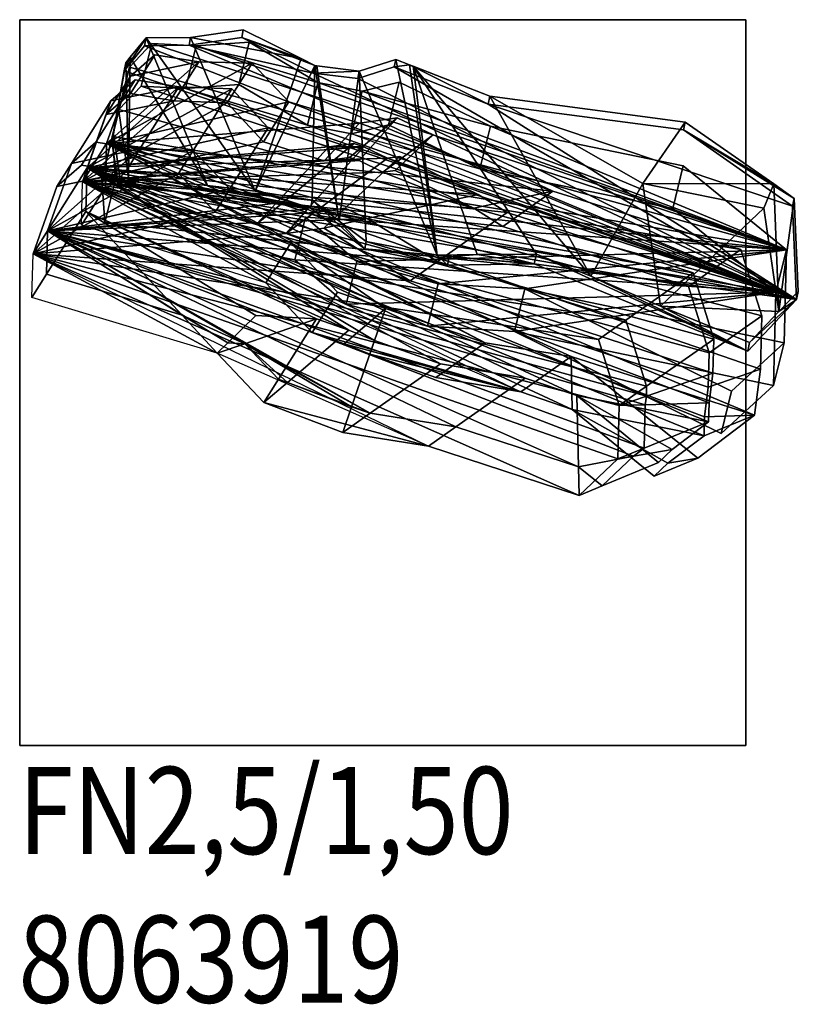
# Model space of a CAD drawing. Units: metres. Extents: x -1.46 to 1.84, y 19.29 to 21.33.
# Drawn here: x 0.24 to 1.84, y 19.29 to 21.32 of the extents above; entities that cross this region are included whole.
import ezdxf

# ---------------------------------------------------------------- set-up
doc = ezdxf.new("R2010")
doc.units = ezdxf.units.M
doc.linetypes.add('AUSGEZOGEN', pattern=[0])
doc.layers.add('Standard', color=7, linetype='AUSGEZOGEN', lineweight=25)
doc.layers.add('Text Allgemein', color=7, linetype='AUSGEZOGEN', lineweight=25)
doc.styles.add('ARIAL', font='ARIAL.TTF')

msp = doc.modelspace()

# ---------------------------------------------------------------- linework, layer by layer
at = {"layer": 'Standard', "color": 35, "linetype": 'AUSGEZOGEN', "lineweight": 25}
for points, invisible_edges in [([(0.5086, 21.275, 2.7631), (0.4627, 21.2263, 2.7631), (0.6003, 21.2699, 2.7631)], 2), ([(0.6003, 21.2699, 2.7631), (0.4627, 21.2263, 2.7631), (0.8521, 21.1942, 2.7631)], 15), ([(0.71, 21.2778, 2.7631), (0.6003, 21.2699, 2.7631), (0.8521, 21.1942, 2.7631)], 2), ([(0.8264, 20.916, 2.7631), (0.4627, 21.2263, 2.7631), (0.4274, 21.0827, 2.7631)], 13), ([(0.8521, 21.1942, 2.7631), (0.4627, 21.2263, 2.7631), (0.9432, 21.1764, 2.7631)], 3), ([(0.9432, 21.1764, 2.7631), (0.4627, 21.2263, 2.7631), (1.2083, 21.1042, 2.7631)], 15), ([(1.2083, 21.1042, 2.7631), (0.4627, 21.2263, 2.7631), (1.6067, 21.0223, 2.7631)], 3), ([(1.6067, 21.0223, 2.7631), (0.4627, 21.2263, 2.7631), (1.8198, 20.8488, 2.7631)], 3), ([(1.8198, 20.8488, 2.7631), (0.4627, 21.2263, 2.7631), (1.8147, 20.6562, 2.7631)], 3), ([(1.8147, 20.6562, 2.7631), (0.4627, 21.2263, 2.7631), (1.7065, 20.5567, 2.7631)], 3), ([(1.7065, 20.5567, 2.7631), (0.4627, 21.2263, 2.7631), (1.2794, 20.7679, 2.7631)], 3), ([(1.2794, 20.7679, 2.7631), (0.4627, 21.2263, 2.7631), (1.1003, 20.7785, 2.7631)], 3), ([(1.1003, 20.7785, 2.7631), (0.4627, 21.2263, 2.7631), (0.8264, 20.916, 2.7631)], 15), ([(0.4869, 21.1871, 2.1494), (0.441, 21.1384, 2.1494), (0.5786, 21.182, 2.1494)], 2), ([(0.5786, 21.182, 2.1494), (0.441, 21.1384, 2.1494), (0.8303, 21.1063, 2.1494)], 15), ([(0.6883, 21.1899, 2.1494), (0.5786, 21.182, 2.1494), (0.8303, 21.1063, 2.1494)], 2), ([(1.0198, 21.195, 2.7631), (0.9432, 21.1764, 2.7631), (1.2083, 21.1042, 2.7631)], 2), ([(0.8046, 20.8281, 2.1494), (0.441, 21.1384, 2.1494), (0.4056, 20.9948, 2.1494)], 13), ([(0.8303, 21.1063, 2.1494), (0.441, 21.1384, 2.1494), (0.9215, 21.0885, 2.1494)], 3), ([(0.9215, 21.0885, 2.1494), (0.441, 21.1384, 2.1494), (1.1865, 21.0163, 2.1494)], 15), ([(1.1865, 21.0163, 2.1494), (0.441, 21.1384, 2.1494), (1.585, 20.9343, 2.1494)], 3), ([(1.585, 20.9343, 2.1494), (0.441, 21.1384, 2.1494), (1.7981, 20.7609, 2.1494)], 3), ([(1.7981, 20.7609, 2.1494), (0.441, 21.1384, 2.1494), (1.793, 20.5683, 2.1494)], 3), ([(1.793, 20.5683, 2.1494), (0.441, 21.1384, 2.1494), (1.6848, 20.4688, 2.1494)], 3), ([(1.6848, 20.4688, 2.1494), (0.441, 21.1384, 2.1494), (1.2577, 20.68, 2.1494)], 3), ([(1.2577, 20.68, 2.1494), (0.441, 21.1384, 2.1494), (1.0786, 20.6906, 2.1494)], 3), ([(1.0786, 20.6906, 2.1494), (0.441, 21.1384, 2.1494), (0.8046, 20.8281, 2.1494)], 15), ([(0.998, 21.1071, 2.1494), (0.9215, 21.0885, 2.1494), (1.1865, 21.0163, 2.1494)], 2), ([(0.4274, 21.0827, 2.7631), (0.4338, 20.993, 2.7631), (0.8264, 20.916, 2.7631)], 12), ([(0.4056, 20.9948, 2.1494), (0.4121, 20.9051, 2.1494), (0.8046, 20.8281, 2.1494)], 12), ([(0.9322, 20.8243, 2.7631), (1.1003, 20.7785, 2.7631), (0.8264, 20.916, 2.7631)], 2), ([(0.9105, 20.7364, 2.1494), (1.0786, 20.6906, 2.1494), (0.8046, 20.8281, 2.1494)], 2)]:
    msp.add_3dface(points, dxfattribs=dict(at, invisible_edges=invisible_edges))

# ---------------------------------------------------------------- texts
at = {"layer": 'Text Allgemein', "color": 7, "linetype": 'AUSGEZOGEN', "lineweight": 25, "insert": (0.2334, 19.7799), "char_height": 0.18, "width": 1.114318, "attachment_point": 1, "line_spacing_factor": 1.024096, "style": 'ARIAL'}
msp.add_mtext('{\\fArial|i0|b0;\\H0.180000;\\W0.833333;\\C7;FN2,5/1,50}\\P{\\fArial|i0|b0;\\H0.180000;\\W0.833333;\\C94;8063919}\\P', dxfattribs=at)

# ---------------------------------------------------------------- meshes
at = {"layer": 'Standard', "color": 117, "linetype": 'AUSGEZOGEN', "lineweight": 25}
mesh = msp.add_polyface(dxfattribs=at)
corners = [(0.236, 19.8242, -0.2), (1.736, 19.8242, -0.2), (1.736, 21.3242, -0.2), (0.236, 21.3242, -0.2), (0.236, 21.3242), (1.736, 21.3242), (1.736, 19.8242), (0.236, 19.8242)]
mesh.append_faces([[corners[k] for k in face] for face in [(0, 1, 2, 3), (4, 5, 6, 7), (3, 4, 7, 0), (2, 5, 4, 3), (1, 6, 5, 2), (0, 7, 6, 1)]], dxfattribs={"color": 117})
at = {"layer": 'Standard', "color": 35, "linetype": 'AUSGEZOGEN', "lineweight": 25}
mesh = msp.add_polyface(dxfattribs=at)
corners = [(1.8408, 20.7461, 2.7303), (1.8442, 20.7625, 2.8673), (1.8355, 20.9545, 2.8628), (1.8321, 20.9385, 2.7303), (1.74, 20.6391, 2.7303), (1.7437, 20.6569, 2.8783), (1.804, 20.7209, 2.8783), (1.2989, 20.8193, 2.7303), (1.3032, 20.8398, 2.9013), (1.5599, 20.7319, 2.8783), (1.4159, 20.7941, 2.904), (1.1195, 20.8171, 2.7303), (1.123, 20.834, 2.8708), (1.1809, 20.8387, 2.9044), (0.9486, 20.8508, 2.7303), (0.9517, 20.866, 2.8568), (1.098, 20.8372, 2.8568), (0.8364, 20.9346, 2.7303), (0.84, 20.9514, 2.8698), (0.8959, 20.9078, 2.8568), (0.4394, 20.9834, 2.7303), (0.4428, 20.9995, 2.8639), (0.7227, 20.9695, 2.9), (0.6237, 20.9818, 2.901), (0.4609, 20.9972, 2.8639), (0.4266, 21.0725, 2.7303), (0.4299, 21.0885, 2.8639), (0.4396, 21.1451, 2.8639), (0.4551, 21.235, 2.8705), (0.4516, 21.2182, 2.7303), (0.4645, 21.2468, 2.873), (0.4973, 21.2865, 2.8674), (0.4939, 21.27, 2.7303), (0.5857, 21.2715, 2.7303), (0.5891, 21.2877, 2.865), (0.6946, 21.2872, 2.7303), (0.6978, 21.3029, 2.8605), (0.8175, 21.2441, 2.8646), (0.8454, 21.2294, 2.8578), (0.8422, 21.214, 2.7303), (0.8496, 21.2287, 2.8568), (0.9375, 21.218, 2.8568), (0.9344, 21.2028, 2.7303), (1.0094, 21.2268, 2.7303), (1.0126, 21.242, 2.8568), (1.0413, 21.2306, 2.8568), (1.2039, 21.1497, 2.7303), (1.2073, 21.1658, 2.8644), (1.0488, 21.2282, 2.8608), (1.6072, 21.0964, 2.7303), (1.6105, 21.1121, 2.861), (1.7936, 20.985, 2.8717), (1.7732, 20.9347, 2.8783), (1.5233, 20.9859, 2.8783)]
mesh.append_faces([[corners[k] for k in face] for face in [(0, 1, 2, 3), (25, 26, 21, 20), (33, 34, 31, 32), (35, 36, 34, 33), (43, 44, 41, 42), (49, 50, 47, 46), (24, 21, 26, 27), (9, 10, 53)]], dxfattribs={"color": 35})
mesh.append_faces([[corners[k] for k in face] for face in [(22, 17, 23), (51, 53, 50), (50, 53, 47), (47, 10, 48), (34, 22, 31), (14, 7, 17), (25, 0, 29), (29, 0, 32), (32, 0, 33), (39, 0, 42), (42, 0, 43), (43, 0, 46), (19, 41, 15), (15, 41, 16)]], dxfattribs={"vtx0": -1, "vtx1": -1, "color": 35})
mesh.append_faces([[corners[k] for k in face] for face in [(7, 0, 17), (17, 0, 25), (33, 0, 39)]], dxfattribs={"vtx0": -1, "vtx1": -1, "vtx2": -1, "color": 35})
mesh.append_faces([[corners[k] for k in face] for face in [(0, 5, 6), (4, 8, 10), (7, 12, 13), (11, 15, 16), (14, 18, 19), (17, 21, 24), (45, 46, 47), (48, 10, 8), (31, 22, 23), (46, 0, 3), (24, 28, 30), (38, 19, 18), (16, 41, 44), (16, 48, 13), (9, 52, 6), (6, 51, 2)]], dxfattribs={"vtx0": -1, "vtx2": -1, "color": 35})
mesh.append_faces([[corners[k] for k in face] for face in [(4, 5, 0), (7, 8, 4), (5, 4, 9), (11, 12, 7), (14, 15, 11), (17, 18, 14), (20, 21, 17), (18, 17, 22), (26, 25, 27), (28, 29, 30), (36, 35, 37), (38, 39, 40), (44, 43, 45), (50, 49, 51), (52, 53, 51), (36, 37, 34), (11, 7, 14), (4, 0, 7), (20, 17, 25), (35, 33, 39), (27, 28, 24), (37, 38, 22), (40, 19, 38), (40, 41, 19), (45, 48, 16), (53, 52, 9), (52, 51, 6)]], dxfattribs={"vtx1": -1, "color": 35})
mesh.append_faces([[corners[k] for k in face] for face in [(10, 9, 4), (24, 23, 17), (28, 27, 25), (31, 30, 29), (38, 37, 35), (41, 40, 39), (43, 46, 45), (2, 51, 49), (53, 10, 47), (37, 22, 34), (18, 22, 38)]], dxfattribs={"vtx1": -1, "vtx2": -1, "color": 35})
mesh.append_faces([[corners[k] for k in face] for face in [(6, 1, 0), (13, 8, 7), (16, 12, 11), (19, 15, 14), (25, 29, 28), (29, 32, 31), (35, 39, 38), (39, 42, 41), (47, 48, 45), (49, 3, 2), (8, 13, 48), (23, 30, 31), (3, 49, 46), (30, 23, 24), (44, 45, 16), (13, 12, 16), (6, 5, 9), (2, 1, 6)]], dxfattribs={"vtx2": -1, "color": 35})
mesh = msp.add_polyface(dxfattribs=at)
corners = [(1.7981, 20.7609, 2.1494), (1.793, 20.5683, 2.1494), (1.8147, 20.6562, 2.7631), (1.8198, 20.8488, 2.7631), (1.6848, 20.4688, 2.1494), (1.7065, 20.5567, 2.7631), (1.2577, 20.68, 2.1494), (1.2794, 20.7679, 2.7631), (1.0786, 20.6906, 2.1494), (1.1003, 20.7785, 2.7631), (0.9105, 20.7364, 2.1494), (0.9322, 20.8243, 2.7631), (0.8046, 20.8281, 2.1494), (0.8264, 20.916, 2.7631), (0.4121, 20.9051, 2.1494), (0.4338, 20.993, 2.7631), (0.4056, 20.9948, 2.1494), (0.4274, 21.0827, 2.7631), (0.441, 21.1384, 2.1494), (0.4627, 21.2263, 2.7631), (0.4869, 21.1871, 2.1494), (0.5086, 21.275, 2.7631), (0.5786, 21.182, 2.1494), (0.6003, 21.2699, 2.7631), (0.6883, 21.1899, 2.1494), (0.71, 21.2778, 2.7631), (0.8303, 21.1063, 2.1494), (0.8521, 21.1942, 2.7631), (0.9215, 21.0885, 2.1494), (0.9432, 21.1764, 2.7631), (0.998, 21.1071, 2.1494), (1.0198, 21.195, 2.7631), (1.1865, 21.0163, 2.1494), (1.2083, 21.1042, 2.7631), (1.585, 20.9343, 2.1494), (1.6067, 21.0223, 2.7631)]
mesh.append_faces([[corners[k] for k in face] for face in [(0, 1, 2, 3), (1, 4, 5, 2), (4, 6, 7, 5), (6, 8, 9, 7), (8, 10, 11, 9), (10, 12, 13, 11), (12, 14, 15, 13), (14, 16, 17, 15), (16, 18, 19, 17), (18, 20, 21, 19), (20, 22, 23, 21), (22, 24, 25, 23), (24, 26, 27, 25), (26, 28, 29, 27), (28, 30, 31, 29), (30, 32, 33, 31), (32, 34, 35, 33), (34, 0, 3, 35)]], dxfattribs={"color": 35})
mesh.append_faces([[corners[k] for k in face] for face in [(0, 32, 34)]], dxfattribs={"vtx0": -1, "color": 35})
mesh.append_faces([[corners[k] for k in face] for face in [(29, 3, 27), (23, 3, 21), (21, 3, 19), (19, 3, 17), (17, 3, 15), (15, 3, 13), (13, 3, 11), (11, 3, 9), (9, 3, 7), (6, 0, 8), (8, 0, 10), (10, 0, 12), (12, 0, 14), (14, 0, 16), (16, 0, 18), (18, 0, 20), (20, 0, 22), (26, 0, 28)]], dxfattribs={"vtx0": -1, "vtx1": -1, "color": 35})
mesh.append_faces([[corners[k] for k in face] for face in [(33, 3, 29), (27, 3, 23), (22, 0, 26), (32, 0, 28)]], dxfattribs={"vtx0": -1, "vtx1": -1, "vtx2": -1, "color": 35})
mesh.append_faces([[corners[k] for k in face] for face in [(7, 3, 2)]], dxfattribs={"vtx0": -1, "vtx2": -1, "color": 35})
mesh.append_faces([[corners[k] for k in face] for face in [(31, 33, 29), (35, 3, 33), (25, 27, 23), (4, 1, 6), (24, 22, 26), (30, 28, 32)]], dxfattribs={"vtx1": -1, "color": 35})
mesh.append_faces([[corners[k] for k in face] for face in [(1, 0, 6)]], dxfattribs={"vtx1": -1, "vtx2": -1, "color": 35})
mesh.append_faces([[corners[k] for k in face] for face in [(2, 5, 7)]], dxfattribs={"vtx2": -1, "color": 35})
mesh = msp.add_polyface(dxfattribs=at)
corners = [(0.4155, 21.0681, 2.1494), (0.413, 20.9781, 2.1494), (0.3635, 20.8993, 1.4889), (0.3659, 20.9893, 1.4887), (0.796, 20.8627, 2.1494), (0.7441, 20.7802, 1.457), (0.8923, 20.7611, 2.1494), (0.8398, 20.6775, 1.449), (0.9918, 20.727, 2.1494), (0.9062, 20.654, 1.4434), (0.9594, 20.633, 1.439), (1.1977, 20.6565, 2.1494), (1.0957, 20.5847, 1.4275), (1.3749, 20.6282, 2.1494), (1.2708, 20.5549, 1.4129), (1.3774, 20.5188, 1.404), (1.6364, 20.4182, 2.1494), (1.5746, 20.4076, 1.3874), (1.5465, 20.3809, 1.3898), (1.7538, 20.5066, 2.1494), (1.6495, 20.4643, 1.3812), (1.6506, 20.5036, 1.3811), (1.7659, 20.6021, 2.1494), (1.6583, 20.5649, 1.3804), (1.7689, 20.7121, 2.1494), (1.6602, 20.6356, 1.3803), (1.7257, 20.849, 2.1494), (1.6175, 20.7728, 1.3838), (1.3373, 20.9699, 2.1494), (1.2336, 20.8969, 1.416), (1.1738, 20.9344, 1.421), (1.0901, 21.0864, 2.1494), (1.0118, 21.0128, 1.4346), (0.9862, 21.0094, 1.4367), (1.016, 21.1213, 2.1494), (0.9372, 21.0332, 1.4408), (0.9171, 21.0395, 1.4425), (0.938, 21.1104, 2.1494), (0.8652, 21.0326, 1.4468), (0.7916, 21.1544, 2.1494), (0.7397, 21.0718, 1.4574), (0.716, 21.2342, 2.1494), (0.6646, 21.1525, 1.4636), (0.606, 21.2372, 2.1494), (0.5553, 21.1566, 1.4728), (0.5153, 21.2513, 2.1494), (0.4651, 21.1716, 1.4804), (0.4648, 21.2074, 2.1494), (0.4149, 21.1281, 1.4846)]
mesh.append_faces([[corners[k] for k in face] for face in [(0, 1, 2, 3), (1, 4, 5, 2), (4, 6, 7, 5), (6, 8, 9, 7), (8, 10, 9), (8, 11, 12, 10), (11, 13, 14, 12), (13, 15, 14), (16, 17, 18), (16, 19, 20, 17), (19, 21, 20), (19, 22, 23, 21), (22, 24, 25, 23), (24, 26, 27, 25), (26, 28, 29, 27), (28, 30, 29), (28, 31, 32, 30), (31, 33, 32), (31, 34, 35, 33), (34, 36, 35), (34, 37, 38, 36), (37, 39, 40, 38), (39, 41, 42, 40), (41, 43, 44, 42), (43, 45, 46, 44), (45, 47, 48, 46), (47, 0, 3, 48), (13, 16, 18, 15)]], dxfattribs={"color": 35})
mesh.append_faces([[corners[k] for k in face] for face in [(3, 5, 2)]], dxfattribs={"vtx0": -1, "color": 35})
mesh.append_faces([[corners[k] for k in face] for face in [(8, 4, 11), (11, 0, 13), (19, 0, 22), (22, 0, 24), (24, 0, 26), (26, 0, 28), (34, 28, 37), (37, 0, 39), (39, 0, 41), (41, 0, 43), (44, 3, 42), (42, 3, 40), (40, 3, 38), (35, 3, 33), (30, 3, 29), (29, 3, 27), (27, 3, 25), (25, 3, 23), (23, 3, 21), (21, 3, 20), (15, 3, 14), (10, 14, 9), (9, 14, 7), (7, 14, 5)]], dxfattribs={"vtx0": -1, "vtx1": -1, "color": 35})
mesh.append_faces([[corners[k] for k in face] for face in [(4, 0, 11), (13, 0, 19), (28, 0, 37), (38, 3, 35), (33, 3, 30), (20, 3, 15), (5, 3, 14)]], dxfattribs={"vtx0": -1, "vtx1": -1, "vtx2": -1, "color": 35})
mesh.append_faces([[corners[k] for k in face] for face in [(43, 0, 47)]], dxfattribs={"vtx0": -1, "vtx2": -1, "color": 35})
mesh.append_faces([[corners[k] for k in face] for face in [(6, 4, 8), (1, 0, 4), (16, 13, 19), (46, 48, 44), (36, 38, 35), (32, 33, 30), (18, 17, 15), (12, 14, 10)]], dxfattribs={"vtx1": -1, "color": 35})
mesh.append_faces([[corners[k] for k in face] for face in [(48, 3, 44), (17, 20, 15)]], dxfattribs={"vtx1": -1, "vtx2": -1, "color": 35})
mesh.append_faces([[corners[k] for k in face] for face in [(47, 45, 43)]], dxfattribs={"vtx2": -1, "color": 35})
mesh = msp.add_polyface(dxfattribs=at)
corners = [(0.3728, 20.9279, 1.4889), (0.2912, 20.798, 0.4), (0.2936, 20.888, 0.4), (0.3752, 21.0178, 1.4887), (0.5713, 20.7136, 0.4), (0.8491, 20.7061, 1.449), (0.7704, 20.581, 0.4), (0.7008, 20.6546, 0.4), (0.9155, 20.6825, 1.4434), (0.789, 20.5746, 0.4), (0.9688, 20.6615, 1.439), (0.9214, 20.524, 0.4), (1.105, 20.6132, 1.4275), (0.9598, 20.5109, 0.4), (1.2801, 20.5834, 1.4129), (1.1369, 20.4826, 0.4), (1.3867, 20.5473, 1.404), (1.3901, 20.3998, 0.4), (1.5839, 20.4361, 1.3874), (1.5038, 20.4223, 0.4), (1.4388, 20.3608, 0.4), (1.5558, 20.4094, 1.3898), (1.6589, 20.4928, 1.3812), (1.5257, 20.4388, 0.4), (1.6599, 20.5321, 1.3811), (1.5281, 20.5283, 0.4), (1.6676, 20.5935, 1.3804), (1.5304, 20.546, 0.4), (1.6695, 20.6641, 1.3803), (1.5309, 20.5665, 0.4), (1.6269, 20.8013, 1.3838), (1.4878, 20.7034, 0.4), (1.243, 20.9255, 1.416), (1.0993, 20.8243, 0.4), (1.1832, 20.9629, 1.421), (0.954, 20.913, 0.4), (1.0212, 21.0413, 1.4346), (0.908, 20.9347, 0.4), (0.9955, 21.0379, 1.4367), (0.8445, 20.9258, 0.4), (0.9465, 21.0617, 1.4408), (0.8307, 20.9323, 0.4), (0.9264, 21.068, 1.4425), (0.7806, 20.9474, 0.4), (0.8745, 21.0612, 1.4468), (0.766, 20.9453, 0.4), (0.749, 21.1004, 1.4574), (0.6698, 20.9743, 0.4), (0.6739, 21.181, 1.4636), (0.5941, 21.0541, 0.4), (0.5646, 21.1851, 1.4728), (0.4842, 21.0571, 0.4), (0.4744, 21.2001, 1.4804), (0.3934, 21.0713, 0.4), (0.4243, 21.1567, 1.4846), (0.3429, 21.0273, 0.4), (0.7235, 20.7132, 1.457), (0.666, 20.6564, 0.4)]
mesh.append_faces([[corners[k] for k in face] for face in [(0, 1, 2, 3), (1, 0, 4), (5, 6, 7), (8, 9, 6, 5), (10, 11, 9, 8), (12, 13, 11, 10), (14, 15, 13, 12), (16, 17, 15, 14), (18, 19, 20, 21), (22, 23, 19, 18), (24, 25, 23, 22), (26, 27, 25, 24), (28, 29, 27, 26), (30, 31, 29, 28), (32, 33, 31, 30), (34, 35, 33, 32), (36, 37, 35, 34), (38, 39, 37, 36), (40, 41, 39, 38), (42, 43, 41, 40), (44, 45, 43, 42), (46, 47, 45, 44), (48, 49, 47, 46), (50, 51, 49, 48), (52, 53, 51, 50), (54, 55, 53, 52), (3, 2, 55, 54), (21, 20, 17, 16), (0, 56, 57, 4), (57, 56, 5, 7), (5, 56, 0)]], dxfattribs={"color": 35})
mesh.append_faces([[corners[k] for k in face] for face in [(2, 4, 1)]], dxfattribs={"vtx0": -1, "color": 35})
mesh.append_faces([[corners[k] for k in face] for face in [(8, 3, 10), (10, 3, 12), (12, 3, 14), (14, 3, 16), (18, 16, 22), (22, 3, 24), (24, 3, 26), (26, 3, 28), (28, 3, 30), (30, 3, 32), (32, 3, 34), (38, 3, 40), (44, 3, 46), (46, 3, 48), (48, 3, 50), (51, 2, 49), (49, 2, 47), (47, 2, 45), (41, 2, 39), (35, 2, 33), (33, 2, 31), (31, 2, 29), (29, 2, 27), (27, 2, 25), (25, 2, 23), (23, 2, 19), (17, 2, 15), (15, 2, 13), (7, 2, 57), (4, 2, 57)]], dxfattribs={"vtx0": -1, "vtx1": -1, "color": 35})
mesh.append_faces([[corners[k] for k in face] for face in [(16, 3, 22), (34, 3, 38), (40, 3, 44), (45, 2, 41), (39, 2, 35), (19, 2, 17), (9, 13, 7), (13, 2, 7)]], dxfattribs={"vtx0": -1, "vtx1": -1, "vtx2": -1, "color": 35})
mesh.append_faces([[corners[k] for k in face] for face in [(50, 3, 54)]], dxfattribs={"vtx0": -1, "vtx2": -1, "color": 35})
mesh.append_faces([[corners[k] for k in face] for face in [(5, 0, 8), (21, 16, 18), (36, 34, 38), (42, 40, 44), (53, 55, 51), (43, 45, 41), (37, 39, 35), (20, 19, 17), (11, 13, 9), (6, 9, 7)]], dxfattribs={"vtx1": -1, "color": 35})
mesh.append_faces([[corners[k] for k in face] for face in [(0, 3, 8), (55, 2, 51)]], dxfattribs={"vtx1": -1, "vtx2": -1, "color": 35})
mesh.append_faces([[corners[k] for k in face] for face in [(54, 52, 50)]], dxfattribs={"vtx2": -1, "color": 35})
mesh = msp.add_polyface(dxfattribs=at)
corners = [(0.2912, 20.798, 0.4), (0.2612, 20.7503), (0.2636, 20.8403), (0.2936, 20.888, 0.4), (0.6442, 20.6349), (0.5713, 20.7136, 0.4), (0.7704, 20.581, 0.4), (0.7405, 20.5333), (0.7008, 20.6546, 0.4), (0.789, 20.5746, 0.4), (0.9214, 20.524, 0.4), (0.9032, 20.4711), (0.9598, 20.5109, 0.4), (1.1369, 20.4826, 0.4), (1.0804, 20.4428), (1.3901, 20.3998, 0.4), (1.3915, 20.3411), (1.5038, 20.4223, 0.4), (1.4714, 20.4167), (1.4388, 20.3608, 0.4), (1.5257, 20.4388, 0.4), (1.5281, 20.5283, 0.4), (1.4744, 20.5267), (1.5304, 20.546, 0.4), (1.5309, 20.5665, 0.4), (1.4878, 20.7034, 0.4), (1.4312, 20.6636), (1.0993, 20.8243, 0.4), (1.0428, 20.7845), (0.954, 20.913, 0.4), (0.8642, 20.8935), (0.908, 20.9347, 0.4), (0.8445, 20.9258, 0.4), (0.7862, 20.8826), (0.8307, 20.9323, 0.4), (0.7806, 20.9474, 0.4), (0.7246, 20.9011), (0.766, 20.9453, 0.4), (0.6698, 20.9743, 0.4), (0.6398, 20.9266), (0.5941, 21.0541, 0.4), (0.5642, 21.0064), (0.4842, 21.0571, 0.4), (0.4542, 21.0094), (0.3934, 21.0713, 0.4), (0.3634, 21.0236), (0.3429, 21.0273, 0.4), (0.313, 20.9796), (0.666, 20.6564, 0.4)]
mesh.append_faces([[corners[k] for k in face] for face in [(0, 1, 2, 3), (4, 1, 0, 5), (6, 7, 4, 8), (9, 7, 6), (10, 11, 7, 9), (12, 11, 10), (13, 14, 11, 12), (15, 16, 14, 13), (17, 18, 16, 19), (20, 18, 17), (21, 22, 18, 20), (23, 22, 21), (24, 22, 23), (25, 26, 22, 24), (27, 28, 26, 25), (29, 30, 28, 27), (31, 30, 29), (32, 33, 30, 31), (34, 33, 32), (35, 36, 33, 34), (37, 36, 35), (38, 39, 36, 37), (40, 41, 39, 38), (42, 43, 41, 40), (44, 45, 43, 42), (46, 47, 45, 44), (3, 2, 47, 46), (19, 16, 15), (48, 4, 5), (4, 48, 8)]], dxfattribs={"color": 35})
mesh.append_faces([[corners[k] for k in face] for face in [(2, 4, 1)]], dxfattribs={"vtx0": -1, "color": 35})
mesh.append_faces([[corners[k] for k in face] for face in [(43, 2, 41), (41, 2, 39), (28, 2, 26), (26, 2, 22), (22, 2, 18), (18, 2, 16), (16, 2, 14), (7, 14, 4), (9, 8, 10), (10, 8, 12), (12, 3, 13), (13, 3, 15), (17, 3, 20), (20, 3, 21), (21, 3, 23), (23, 3, 24), (24, 3, 25), (25, 3, 27), (27, 3, 29), (32, 3, 34), (37, 3, 38), (38, 3, 40), (40, 3, 42)]], dxfattribs={"vtx0": -1, "vtx1": -1, "color": 35})
mesh.append_faces([[corners[k] for k in face] for face in [(39, 2, 33), (33, 2, 28), (4, 2, 14), (5, 3, 8), (8, 3, 12), (15, 3, 17), (29, 3, 32), (34, 3, 37)]], dxfattribs={"vtx0": -1, "vtx1": -1, "vtx2": -1, "color": 35})
mesh.append_faces([[corners[k] for k in face] for face in [(42, 3, 46)]], dxfattribs={"vtx0": -1, "vtx2": -1, "color": 35})
mesh.append_faces([[corners[k] for k in face] for face in [(45, 47, 43), (30, 33, 28), (11, 14, 7), (48, 5, 8), (0, 3, 5), (6, 8, 9), (19, 15, 17), (31, 29, 32), (35, 34, 37)]], dxfattribs={"vtx1": -1, "color": 35})
mesh.append_faces([[corners[k] for k in face] for face in [(47, 2, 43)]], dxfattribs={"vtx1": -1, "vtx2": -1, "color": 35})
mesh.append_faces([[corners[k] for k in face] for face in [(46, 44, 42)]], dxfattribs={"vtx2": -1, "color": 35})

doc.saveas('drawing.dxf')
